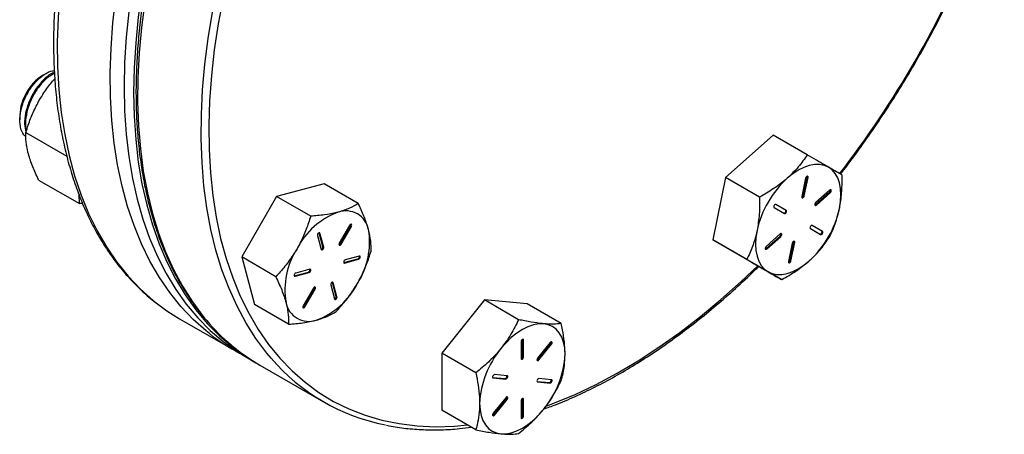
# Model space of a CAD drawing. Extents: x 0 to 33.1, y 0 to 23.4.
# Drawn here: x 23.9 to 24.8, y 4.9 to 5.3 of the extents above; entities that cross this region are included whole.
import ezdxf

# ---------------------------------------------------------------- set-up
doc = ezdxf.new("R2010")
doc.units = 0
doc.linetypes.add('SLD-SOLID', pattern=[0])
doc.layers.get('0').update_dxf_attribs({"linetype": 'CONTINUOUS'})

msp = doc.modelspace()

# ---------------------------------------------------------------- linework, layer by layer
at = {"color": 7, "linetype": 'SLD-SOLID'}
for p, q in [((23.87482, 5.28255), (23.87188, 5.28086)), ((23.85067, 5.24412), (23.85067, 5.23949)), ((23.85627, 5.22788), (23.89446, 5.20583)), ((24.55242, 5.22522), (24.50806, 5.18588)), ((24.58422, 5.20686), (24.55242, 5.22522)), ((23.86816, 5.18351), (23.90635, 5.16147)), ((24.50806, 5.18588), (24.49617, 5.12779)), ((24.53986, 5.16752), (24.50806, 5.18588)), ((24.58266, 5.18515), (24.57916, 5.16804)), ((24.58076, 5.16907), (24.58426, 5.18617)), ((24.58147, 5.16866), (24.58497, 5.18576)), ((24.58426, 5.18617), (24.58497, 5.18576)), ((24.13417, 5.17995), (24.0898, 5.16806)), ((24.16597, 5.16159), (24.13417, 5.17995)), ((24.60516, 5.1741), (24.5921, 5.16252)), ((23.90635, 5.16147), (23.90606, 5.16964)), ((24.0898, 5.16806), (24.05733, 5.11181)), ((24.12161, 5.1497), (24.0898, 5.16806)), ((24.58076, 5.16907), (24.58147, 5.16866)), ((24.59201, 5.16062), (24.60507, 5.17221)), ((24.59272, 5.16021), (24.60578, 5.1718)), ((24.60507, 5.17221), (24.60578, 5.1718)), ((23.90901, 5.16174), (23.90635, 5.16147)), ((24.55339, 5.15776), (24.56295, 5.15224)), ((24.56393, 5.15557), (24.55507, 5.16069)), ((24.56464, 5.15516), (24.55508, 5.16069)), ((24.56393, 5.15557), (24.56464, 5.15516)), ((24.59201, 5.16062), (24.59272, 5.16021)), ((24.15786, 5.14128), (24.1483, 5.12472)), ((24.14928, 5.12415), (24.15884, 5.14072)), ((24.14998, 5.12375), (24.15955, 5.14031)), ((24.15884, 5.14072), (24.15955, 5.14031)), ((24.58714, 5.13827), (24.5967, 5.13275)), ((24.59768, 5.13608), (24.58882, 5.1412)), ((24.59839, 5.13567), (24.58883, 5.1412)), ((24.12797, 5.13185), (24.13147, 5.11879)), ((24.12957, 5.1343), (24.12953, 5.1344)), ((24.12957, 5.1343), (24.13027, 5.13389)), ((24.13307, 5.12124), (24.12957, 5.1343)), ((24.13377, 5.12083), (24.13027, 5.13389)), ((24.52797, 5.10943), (24.49617, 5.12779)), ((24.49617, 5.12779), (24.52865, 5.10904)), ((24.54591, 5.11974), (24.55897, 5.13133)), ((24.55906, 5.13322), (24.546, 5.12164)), ((24.54661, 5.11933), (24.55968, 5.13092)), ((24.55897, 5.13133), (24.55968, 5.13092)), ((24.59768, 5.13608), (24.59839, 5.13567)), ((24.13307, 5.12124), (24.13377, 5.12083)), ((24.14928, 5.12415), (24.14998, 5.12375)), ((24.54591, 5.11974), (24.54661, 5.11933)), ((24.57031, 5.12478), (24.56681, 5.10767)), ((24.56841, 5.1087), (24.57191, 5.1258)), ((24.56911, 5.10829), (24.57262, 5.12539)), ((24.57191, 5.1258), (24.57262, 5.12539)), ((24.05733, 5.11181), (24.06922, 5.06745)), ((24.08913, 5.09345), (24.05733, 5.11181)), ((24.15255, 5.10661), (24.16561, 5.11011)), ((24.15326, 5.1062), (24.16632, 5.1097)), ((24.16694, 5.11272), (24.15388, 5.10922)), ((24.16561, 5.11011), (24.16632, 5.1097)), ((24.12083, 5.10037), (24.10777, 5.09687)), ((24.15245, 5.10659), (24.15255, 5.10661)), ((24.15255, 5.10661), (24.15326, 5.1062)), ((24.56045, 5.09068), (24.52865, 5.10904)), ((24.56841, 5.1087), (24.56911, 5.10829)), ((24.10634, 5.09424), (24.10645, 5.09426)), ((24.10645, 5.09426), (24.11951, 5.09776)), ((24.10645, 5.09426), (24.10715, 5.09385)), ((24.10715, 5.09385), (24.12022, 5.09735)), ((24.11951, 5.09776), (24.12022, 5.09735)), ((24.12411, 5.08283), (24.11455, 5.06626)), ((24.11553, 5.0657), (24.12509, 5.08226)), ((24.12509, 5.08226), (24.1258, 5.08185)), ((24.14032, 5.08574), (24.14382, 5.07268)), ((24.14192, 5.08819), (24.14188, 5.0883)), ((24.14192, 5.08819), (24.14263, 5.08779)), ((24.14542, 5.07513), (24.14192, 5.08819)), ((24.14613, 5.07472), (24.14263, 5.08779)), ((24.11623, 5.06529), (24.1258, 5.08185)), ((24.14542, 5.07513), (24.14613, 5.07472)), ((24.10102, 5.04909), (24.06922, 5.06745)), ((24.11553, 5.0657), (24.11623, 5.06529)), ((24.28347, 5.07176), (24.24369, 5.02228)), ((24.31527, 5.0534), (24.28347, 5.07176)), ((24.32324, 5.06821), (24.28347, 5.07176)), ((24.35504, 5.04985), (24.32324, 5.06821)), ((23.99949, 5.05433), (24.04881, 5.02586)), ((24.31763, 5.03299), (24.31763, 5.01738)), ((24.31931, 5.03478), (24.31923, 5.03521)), ((24.31931, 5.03478), (24.32001, 5.03437)), ((24.31931, 5.01916), (24.31931, 5.03478)), ((24.32001, 5.01875), (24.32001, 5.03437)), ((24.34475, 5.03216), (24.33304, 5.01759)), ((24.33352, 5.0163), (24.34523, 5.03087)), ((24.33423, 5.01589), (24.34594, 5.03046)), ((24.34523, 5.03087), (24.34594, 5.03046)), ((24.06172, 5.01841), (24.07055, 5.0133)), ((24.27549, 5.00392), (24.24369, 5.02228)), ((24.24369, 5.02228), (24.24369, 4.96925)), ((24.31931, 5.01916), (24.32001, 5.01875)), ((24.07427, 5.01116), (24.13349, 4.97697)), ((24.33352, 5.0163), (24.33423, 5.01589)), ((24.29119, 4.99954), (24.30271, 4.99851)), ((24.29126, 4.9994), (24.2917, 4.99915)), ((24.30461, 5.00118), (24.29289, 5.00223)), ((24.2917, 4.99915), (24.30341, 4.9981)), ((24.30271, 4.99851), (24.30341, 4.9981)), ((24.33252, 4.99584), (24.34404, 4.99481)), ((24.3326, 4.99571), (24.33304, 4.99545)), ((24.33304, 4.99545), (24.34475, 4.99441)), ((24.34594, 4.99748), (24.33423, 4.99853)), ((24.34404, 4.99481), (24.34475, 4.99441)), ((24.30341, 4.98074), (24.2917, 4.96617)), ((24.29219, 4.96488), (24.3039, 4.97945)), ((24.29289, 4.96447), (24.30461, 4.97904)), ((24.3039, 4.97945), (24.30461, 4.97904)), ((24.31763, 4.97788), (24.31763, 4.96226)), ((24.31931, 4.97966), (24.31923, 4.9801)), ((24.31931, 4.97966), (24.32001, 4.97925)), ((24.31931, 4.96405), (24.31931, 4.97966)), ((24.32001, 4.96364), (24.32001, 4.97925)), ((24.27549, 4.95089), (24.24369, 4.96925)), ((24.29219, 4.96488), (24.29289, 4.96447)), ((24.31931, 4.96405), (24.32001, 4.96364))]:
    msp.add_line(p, q, dxfattribs=at)
at = {"color": 7, "linetype": 'SLD-SOLID', "flags": 128}
for points in [[(24.61167, 5.97106), (24.59934, 5.97757), (24.58459, 5.98388), (24.56922, 5.98895), (24.55327, 5.99278), (24.53676, 5.99535), (24.51975, 5.99665), (24.50228, 5.99668), (24.48439, 5.99545), (24.46613, 5.99295), (24.44754, 5.98919), (24.42867, 5.98419), (24.40957, 5.97795), (24.39028, 5.97048), (24.37086, 5.96182), (24.35135, 5.95197), (24.33181, 5.94097), (24.31227, 5.92885), (24.2928, 5.91562), (24.27344, 5.90134), (24.25424, 5.88602), (24.23525, 5.86972), (24.21651, 5.85247), (24.19808, 5.83432), (24.18, 5.81531), (24.16231, 5.79549), (24.14507, 5.77491), (24.12831, 5.75362), (24.11207, 5.73168), (24.0964, 5.70914), (24.08134, 5.68605), (24.06692, 5.66249), (24.05319, 5.6385), (24.04017, 5.61415), (24.0279, 5.58949), (24.01641, 5.5646), (24.00573, 5.53953), (23.99589, 5.51435), (23.98691, 5.48911), (23.97881, 5.4639), (23.97161, 5.43876), (23.96534, 5.41376), (23.96, 5.38896), (23.95562, 5.36443), (23.9522, 5.34024), (23.94975, 5.31643), (23.94828, 5.29307), (23.94778, 5.27022)], [(24.62236, 5.96488), (24.62225, 5.96494), (24.60817, 5.97247), (24.59343, 5.97878), (24.57806, 5.98385), (24.56211, 5.98768), (24.5456, 5.99024), (24.52859, 5.99155), (24.51112, 5.99158), (24.49323, 5.99035), (24.47497, 5.98785), (24.45638, 5.98409), (24.43751, 5.97909), (24.41841, 5.97284), (24.39912, 5.96538), (24.3797, 5.95672), (24.36019, 5.94687), (24.34064, 5.93587), (24.32111, 5.92375), (24.30164, 5.91052), (24.28228, 5.89624), (24.26308, 5.88092), (24.24409, 5.86462), (24.22535, 5.84737), (24.20692, 5.82922), (24.18884, 5.81021), (24.17115, 5.79039), (24.15391, 5.76981), (24.13714, 5.74852), (24.12091, 5.72658), (24.10524, 5.70403), (24.09018, 5.68095), (24.07576, 5.65739), (24.06203, 5.6334), (24.04901, 5.60905), (24.03674, 5.58439), (24.02525, 5.5595), (24.01457, 5.53443), (24.00473, 5.50924), (23.99575, 5.48401), (23.98765, 5.45879), (23.98045, 5.43365), (23.97418, 5.40865), (23.96884, 5.38386), (23.96446, 5.35933), (23.96104, 5.33513), (23.95859, 5.31133), (23.95711, 5.28797), (23.95662, 5.26512)], [(24.563, 5.98607), (24.56072, 5.98647), (24.54405, 5.98864), (24.52689, 5.98955), (24.50929, 5.98919), (24.49127, 5.98756), (24.4729, 5.98467), (24.45422, 5.98052), (24.43527, 5.97512), (24.41611, 5.9685), (24.39677, 5.96066), (24.37732, 5.95162), (24.3578, 5.94141), (24.33825, 5.93006), (24.31873, 5.91759), (24.29929, 5.90403), (24.27997, 5.88942), (24.26083, 5.87379), (24.24192, 5.85719), (24.22327, 5.83965), (24.20494, 5.82122), (24.18698, 5.80195), (24.16943, 5.78189), (24.15233, 5.76108), (24.13572, 5.73959), (24.11966, 5.71745), (24.10418, 5.69473), (24.08932, 5.67149), (24.07511, 5.64779), (24.06159, 5.62368), (24.04881, 5.59923), (24.03678, 5.57449), (24.02554, 5.54954), (24.01512, 5.52442), (24.00554, 5.49922), (23.99683, 5.47398), (23.98901, 5.44878), (23.9821, 5.42368), (23.97612, 5.39874), (23.97108, 5.37402), (23.967, 5.34959), (23.96388, 5.32551), (23.96173, 5.30183), (23.96057, 5.27863), (23.96038, 5.25595), (23.96118, 5.23386), (23.96296, 5.21241), (23.96571, 5.19165), (23.96944, 5.17164), (23.97412, 5.15243), (23.97975, 5.13406), (23.98631, 5.11659), (23.99379, 5.10006), (24.00217, 5.0845), (24.01143, 5.06996), (24.02153, 5.05648), (24.02476, 5.05261)], [(24.27447, 5.97975), (24.25493, 5.96791), (24.23544, 5.95495), (24.21604, 5.94093), (24.1968, 5.92587), (24.17775, 5.90981), (24.15895, 5.89279), (24.14043, 5.87486), (24.12226, 5.85606), (24.10447, 5.83644), (24.08711, 5.81604), (24.07022, 5.79493), (24.05385, 5.77314), (24.03804, 5.75075), (24.02282, 5.7278), (24.00824, 5.70434), (23.99433, 5.68046), (23.98113, 5.65619), (23.96867, 5.6316), (23.95699, 5.60676), (23.9461, 5.58173), (23.93605, 5.55657), (23.92684, 5.53135), (23.91852, 5.50612), (23.9111, 5.48095), (23.90459, 5.45591), (23.89902, 5.43106), (23.8944, 5.40646), (23.89074, 5.38217), (23.88804, 5.35826), (23.88633, 5.33479), (23.88559, 5.3118), (23.88583, 5.28938), (23.88706, 5.26756), (23.88927, 5.2464), (23.89245, 5.22597), (23.89659, 5.2063), (23.90169, 5.18745), (23.90773, 5.16947), (23.9147, 5.15241), (23.92257, 5.13629), (23.93134, 5.12118), (23.94097, 5.1071), (23.95144, 5.09409), (23.96273, 5.08218), (23.97481, 5.0714), (23.9788, 5.06822)], [(24.08485, 5.01741), (24.08075, 5.02229), (24.07065, 5.03577), (24.06139, 5.05031), (24.05301, 5.06587), (24.04553, 5.0824), (24.03897, 5.09988), (24.03334, 5.11824), (24.02866, 5.13745), (24.02493, 5.15746), (24.02218, 5.17822), (24.0204, 5.19967), (24.0196, 5.22176), (24.01979, 5.24444), (24.02095, 5.26764), (24.0231, 5.29132), (24.02622, 5.3154), (24.0303, 5.33983), (24.03534, 5.36455), (24.04132, 5.38949), (24.04823, 5.4146), (24.05605, 5.4398), (24.06476, 5.46503), (24.07434, 5.49024), (24.08476, 5.51535), (24.096, 5.5403), (24.10803, 5.56504), (24.12082, 5.58949), (24.13433, 5.6136), (24.14854, 5.63731), (24.1634, 5.66055), (24.17888, 5.68326), (24.19494, 5.7054), (24.21155, 5.7269), (24.22865, 5.7477), (24.2462, 5.76777), (24.26416, 5.78704), (24.28249, 5.80546), (24.30114, 5.823), (24.32005, 5.8396), (24.33919, 5.85523), (24.35851, 5.86984), (24.37795, 5.8834), (24.39747, 5.89587), (24.41702, 5.90723), (24.43654, 5.91744), (24.45599, 5.92647), (24.47533, 5.93431), (24.49449, 5.94094), (24.51344, 5.94633), (24.53212, 5.95048), (24.55049, 5.95337), (24.56851, 5.955), (24.58611, 5.95536), (24.60327, 5.95446), (24.61994, 5.95228), (24.62265, 5.9518)], [(24.02725, 5.04043), (24.02413, 5.04293), (24.01205, 5.0537), (24.00076, 5.06561), (23.99029, 5.07863), (23.98066, 5.09271), (23.97189, 5.10782), (23.96402, 5.12393), (23.95705, 5.141), (23.95101, 5.15898), (23.94591, 5.17783), (23.94177, 5.1975), (23.93859, 5.21793), (23.93638, 5.23909), (23.93516, 5.2609), (23.93491, 5.28333), (23.93565, 5.30631), (23.93736, 5.32979), (23.94006, 5.3537), (23.94372, 5.37799), (23.94834, 5.40259), (23.95391, 5.42744), (23.96042, 5.45248), (23.96784, 5.47765), (23.97617, 5.50287), (23.98537, 5.5281), (23.99542, 5.55326), (24.00631, 5.57829), (24.01799, 5.60313), (24.03045, 5.62772), (24.04365, 5.65198), (24.05756, 5.67587), (24.07214, 5.69932), (24.08736, 5.72228), (24.10317, 5.74467), (24.11954, 5.76646), (24.13643, 5.78757), (24.15379, 5.80797), (24.17158, 5.82759), (24.18975, 5.84639), (24.20827, 5.86432), (24.22707, 5.88134), (24.24612, 5.8974), (24.26536, 5.91246), (24.28476, 5.92648), (24.30425, 5.93943), (24.32379, 5.95128)], [(24.76784, 5.82754), (24.76011, 5.84313), (24.75129, 5.85815), (24.7416, 5.87213), (24.73106, 5.88503), (24.71971, 5.89681), (24.70756, 5.90745), (24.69466, 5.91692), (24.68103, 5.9252), (24.66671, 5.93226), (24.65173, 5.93808), (24.63614, 5.94266), (24.61997, 5.94597), (24.60328, 5.94801), (24.58608, 5.94878), (24.56845, 5.94827), (24.55041, 5.94648), (24.53201, 5.94343), (24.51331, 5.93911), (24.49435, 5.93354), (24.47518, 5.92673), (24.45584, 5.91869), (24.43639, 5.90946), (24.41688, 5.89906), (24.39736, 5.8875), (24.37787, 5.87483), (24.35847, 5.86106), (24.33921, 5.84625), (24.32014, 5.83042), (24.3013, 5.81361), (24.28275, 5.79588), (24.26452, 5.77726), (24.24668, 5.75781), (24.22926, 5.73757), (24.21231, 5.71659), (24.19587, 5.69494), (24.17999, 5.67265), (24.1647, 5.6498), (24.15005, 5.62644), (24.13607, 5.60263), (24.1228, 5.57843), (24.11027, 5.55391), (24.09851, 5.52912), (24.08756, 5.50413), (24.07745, 5.479), (24.06819, 5.45381), (24.05981, 5.42861), (24.05234, 5.40346), (24.04579, 5.37844), (24.04018, 5.35361), (24.03553, 5.32902), (24.03184, 5.30475), (24.02913, 5.28086), (24.0274, 5.2574), (24.02666, 5.23444), (24.0269, 5.21204), (24.02814, 5.19025), (24.03036, 5.16914), (24.03356, 5.14874), (24.03774, 5.12912), (24.04287, 5.11033), (24.04895, 5.09242), (24.05596, 5.07542), (24.06389, 5.05939), (24.07271, 5.04437), (24.0824, 5.03039), (24.09294, 5.01749), (24.10429, 5.00571), (24.11644, 4.99507), (24.12934, 4.9856), (24.14297, 4.97732), (24.15729, 4.97026), (24.17227, 4.96444), (24.18786, 4.95986), (24.20402, 4.95655), (24.22072, 4.95451), (24.23791, 4.95374), (24.25555, 4.95425), (24.2678, 4.95533)], [(23.94778, 5.27022), (23.94828, 5.24794), (23.94975, 5.22628), (23.9522, 5.2053), (23.95562, 5.18506), (23.96, 5.16559), (23.96534, 5.14695), (23.97161, 5.1292), (23.97881, 5.11237), (23.98691, 5.0965), (23.99589, 5.08164), (24.00573, 5.06782), (24.01641, 5.05508), (24.0279, 5.04345), (24.04017, 5.03297), (24.05319, 5.02364), (24.06172, 5.01841)], [(23.95662, 5.26512), (23.95711, 5.24284), (23.95859, 5.22118), (23.96104, 5.2002), (23.96446, 5.17995), (23.96884, 5.16049), (23.97418, 5.14185), (23.98045, 5.1241), (23.98765, 5.10726), (23.99575, 5.0914), (24.00473, 5.07654), (24.01457, 5.06272), (24.02525, 5.04998), (24.03674, 5.03835), (24.04901, 5.02786), (24.06203, 5.01854), (24.07242, 5.01224)], [(24.60401, 5.19543), (24.6001, 5.19714), (24.59578, 5.19798), (24.59111, 5.19794), (24.58618, 5.19703), (24.58108, 5.19525), (24.57589, 5.19265), (24.5707, 5.18926), (24.56559, 5.18514)], [(24.61431, 5.15701), (24.61532, 5.16349), (24.61566, 5.16968), (24.61532, 5.17548), (24.61431, 5.18079), (24.61264, 5.18551), (24.61034, 5.18957), (24.60744, 5.1929), (24.60401, 5.19543)], [(24.58497, 5.18576), (24.585, 5.18632), (24.58485, 5.18674), (24.58454, 5.18697), (24.58412, 5.18696), (24.58366, 5.18673), (24.58322, 5.1863), (24.58287, 5.18575), (24.58266, 5.18515)], [(24.58426, 5.18617), (24.58429, 5.18673), (24.58423, 5.18699)], [(24.60578, 5.1718), (24.6062, 5.17228), (24.60651, 5.17286), (24.60666, 5.17345), (24.60662, 5.17397), (24.60642, 5.17434), (24.60607, 5.17449), (24.60563, 5.17441), (24.60516, 5.1741)], [(24.57916, 5.16804), (24.57913, 5.16749), (24.57928, 5.16707), (24.57959, 5.16684), (24.58001, 5.16684), (24.58047, 5.16707), (24.58091, 5.1675), (24.58126, 5.16806), (24.58147, 5.16866)], [(24.55508, 5.16069), (24.55469, 5.16076), (24.55423, 5.1606), (24.55378, 5.16023), (24.55339, 5.15971), (24.55313, 5.15912), (24.55304, 5.15854), (24.55313, 5.15806), (24.55339, 5.15776)], [(24.56224, 5.15265), (24.56263, 5.15257), (24.56309, 5.15273), (24.56354, 5.1531), (24.56393, 5.15362), (24.56419, 5.15422), (24.56428, 5.1548), (24.56419, 5.15527), (24.56393, 5.15557)], [(24.5921, 5.16252), (24.59168, 5.16204), (24.59138, 5.16146), (24.59123, 5.16086), (24.59126, 5.16034), (24.59146, 5.15998), (24.59181, 5.15983), (24.59225, 5.15991), (24.59272, 5.16021)], [(24.59129, 5.16024), (24.59155, 5.16032), (24.59201, 5.16062)], [(24.56295, 5.15224), (24.56334, 5.15217), (24.5638, 5.15232), (24.56425, 5.15269), (24.56464, 5.15321), (24.5649, 5.15381), (24.56499, 5.15439), (24.5649, 5.15487), (24.56464, 5.15516)], [(24.15955, 5.14031), (24.1598, 5.14091), (24.1599, 5.14148), (24.1598, 5.14196), (24.15955, 5.14226), (24.15916, 5.14233), (24.1587, 5.14217), (24.15825, 5.14181), (24.15786, 5.14128)], [(24.58883, 5.1412), (24.58844, 5.14127), (24.58798, 5.14111), (24.58753, 5.14074), (24.58714, 5.14022), (24.58688, 5.13963), (24.58679, 5.13905), (24.58688, 5.13857), (24.58714, 5.13827)], [(24.13027, 5.13389), (24.13007, 5.13426), (24.12972, 5.13441), (24.12928, 5.13433), (24.12881, 5.13402), (24.12839, 5.13355), (24.12809, 5.13296), (24.12794, 5.13237), (24.12797, 5.13185)], [(24.53747, 5.13643), (24.53645, 5.12995), (24.53611, 5.12376), (24.53645, 5.11796), (24.53747, 5.11265), (24.53914, 5.10793), (24.54144, 5.10387), (24.54433, 5.10054), (24.54776, 5.098)], [(24.55968, 5.13092), (24.5601, 5.1314), (24.5604, 5.13198), (24.56055, 5.13257), (24.56052, 5.13309), (24.56032, 5.13345), (24.55997, 5.13361), (24.55952, 5.13353), (24.55906, 5.13322)], [(24.59599, 5.13316), (24.59638, 5.13308), (24.59684, 5.13324), (24.59729, 5.13361), (24.59768, 5.13413), (24.59794, 5.13473), (24.59803, 5.13531), (24.59794, 5.13578), (24.59768, 5.13608)], [(24.5967, 5.13275), (24.59709, 5.13268), (24.59755, 5.13283), (24.598, 5.1332), (24.59839, 5.13373), (24.59865, 5.13432), (24.59874, 5.1349), (24.59865, 5.13538), (24.59839, 5.13567)], [(24.13147, 5.11879), (24.13167, 5.11842), (24.13202, 5.11827), (24.13246, 5.11835), (24.13293, 5.11866), (24.13335, 5.11913), (24.13365, 5.11972), (24.1338, 5.12031), (24.13377, 5.12083)], [(24.1483, 5.12472), (24.14804, 5.12412), (24.14795, 5.12354), (24.14804, 5.12307), (24.1483, 5.12277), (24.14868, 5.1227), (24.14914, 5.12286), (24.1496, 5.12322), (24.14998, 5.12375)], [(24.546, 5.12164), (24.54558, 5.12116), (24.54527, 5.12058), (24.54512, 5.11998), (24.54515, 5.11946), (24.54536, 5.1191), (24.54571, 5.11895), (24.54615, 5.11903), (24.54661, 5.11933)], [(24.54519, 5.11936), (24.54544, 5.11944), (24.54591, 5.11974)], [(24.57262, 5.12539), (24.57265, 5.12595), (24.5725, 5.12637), (24.57219, 5.1266), (24.57177, 5.12659), (24.57131, 5.12636), (24.57087, 5.12593), (24.57052, 5.12538), (24.57031, 5.12478)], [(24.57191, 5.1258), (24.57194, 5.12636), (24.57187, 5.12662)], [(24.16632, 5.1097), (24.16679, 5.10993), (24.16723, 5.11036), (24.16758, 5.11092), (24.16778, 5.11152), (24.16781, 5.11207), (24.16766, 5.1125), (24.16736, 5.11272), (24.16694, 5.11272)], [(24.12022, 5.09735), (24.12068, 5.09758), (24.12112, 5.09801), (24.12147, 5.09857), (24.12168, 5.09917), (24.12171, 5.09972), (24.12156, 5.10015), (24.12125, 5.10037), (24.12083, 5.10037)], [(24.15388, 5.10922), (24.15341, 5.10899), (24.15297, 5.10856), (24.15262, 5.108), (24.15241, 5.1074), (24.15238, 5.10685), (24.15253, 5.10643), (24.15284, 5.1062), (24.15326, 5.1062)], [(24.34095, 4.97286), (24.34882, 4.9758), (24.36816, 4.98383), (24.38761, 4.99306), (24.40712, 5.00346), (24.42664, 5.01502), (24.44613, 5.0277), (24.46553, 5.04146), (24.48479, 5.05627), (24.50386, 5.0721), (24.5227, 5.08891), (24.53813, 5.10357)], [(24.54776, 5.098), (24.55168, 5.0963), (24.556, 5.09546), (24.56067, 5.0955), (24.56559, 5.09641), (24.5707, 5.09818), (24.57589, 5.10079), (24.58108, 5.10418), (24.58618, 5.1083)], [(24.56681, 5.10767), (24.56678, 5.10712), (24.56693, 5.1067), (24.56724, 5.10647), (24.56765, 5.10647), (24.56812, 5.1067), (24.56856, 5.10713), (24.56891, 5.10769), (24.56911, 5.10829)], [(24.10777, 5.09687), (24.10731, 5.09664), (24.10687, 5.09621), (24.10652, 5.09565), (24.10631, 5.09505), (24.10628, 5.0945), (24.10643, 5.09408), (24.10674, 5.09385), (24.10715, 5.09385)], [(24.1258, 5.08185), (24.12605, 5.08245), (24.12615, 5.08303), (24.12605, 5.0835), (24.1258, 5.0838), (24.12541, 5.08388), (24.12495, 5.08372), (24.1245, 5.08335), (24.12411, 5.08283)], [(24.14263, 5.08779), (24.14242, 5.08815), (24.14207, 5.0883), (24.14163, 5.08822), (24.14116, 5.08792), (24.14075, 5.08744), (24.14044, 5.08686), (24.14029, 5.08626), (24.14032, 5.08574)], [(24.14382, 5.07268), (24.14403, 5.07232), (24.14438, 5.07216), (24.14482, 5.07225), (24.14528, 5.07255), (24.1457, 5.07303), (24.14601, 5.07361), (24.14616, 5.0742), (24.14613, 5.07472)], [(23.9788, 5.06822), (23.98764, 5.06179), (23.99949, 5.05433)], [(24.11455, 5.06626), (24.11429, 5.06567), (24.1142, 5.06509), (24.11429, 5.06461), (24.11455, 5.06432), (24.11493, 5.06424), (24.11539, 5.0644), (24.11585, 5.06477), (24.11623, 5.06529)], [(24.33871, 5.04957), (24.33404, 5.04954), (24.32912, 5.04862), (24.32401, 5.04685), (24.31882, 5.04425), (24.31363, 5.04086), (24.30853, 5.03674), (24.3036, 5.03196), (24.29893, 5.02661)], [(24.3586, 5.02128), (24.35826, 5.02708), (24.35724, 5.03238), (24.35557, 5.03711), (24.35327, 5.04117), (24.35038, 5.04449), (24.34695, 5.04703), (24.34303, 5.04873), (24.33871, 5.04957)], [(24.32001, 5.03437), (24.31992, 5.03485), (24.31966, 5.03514), (24.31928, 5.03522), (24.31882, 5.03506), (24.31836, 5.03469), (24.31798, 5.03417), (24.31772, 5.03357), (24.31763, 5.03299)], [(24.34594, 5.03046), (24.34629, 5.03102), (24.3465, 5.03162), (24.34653, 5.03217), (24.34638, 5.0326), (24.34607, 5.03282), (24.34565, 5.03282), (24.34519, 5.03259), (24.34475, 5.03216)], [(24.31763, 5.01738), (24.31772, 5.0169), (24.31798, 5.0166), (24.31836, 5.01653), (24.31882, 5.01669), (24.31928, 5.01706), (24.31966, 5.01758), (24.31992, 5.01818), (24.32001, 5.01875)], [(24.33304, 5.01759), (24.33269, 5.01703), (24.33248, 5.01643), (24.33245, 5.01588), (24.3326, 5.01546), (24.33291, 5.01523), (24.33332, 5.01523), (24.33379, 5.01547), (24.33423, 5.01589)], [(24.29289, 5.00223), (24.29245, 5.00214), (24.29199, 5.00184), (24.29157, 5.00136), (24.29126, 5.00078), (24.29111, 5.00018), (24.29114, 4.99967), (24.29135, 4.9993), (24.2917, 4.99915)], [(24.30341, 4.9981), (24.30385, 4.99818), (24.30432, 4.99849), (24.30474, 4.99897), (24.30504, 4.99955), (24.30519, 5.00014), (24.30516, 5.00066), (24.30496, 5.00103), (24.30461, 5.00118)], [(24.33423, 4.99853), (24.33379, 4.99845), (24.33332, 4.99814), (24.33291, 4.99767), (24.3326, 4.99708), (24.33245, 4.99649), (24.33248, 4.99597), (24.33269, 4.99561), (24.33304, 4.99545)], [(24.34475, 4.99441), (24.34519, 4.99449), (24.34565, 4.99479), (24.34607, 4.99527), (24.34638, 4.99585), (24.34653, 4.99645), (24.3465, 4.99697), (24.34629, 4.99733), (24.34594, 4.99748)], [(24.30461, 4.97904), (24.30496, 4.9796), (24.30516, 4.9802), (24.30519, 4.98075), (24.30504, 4.98118), (24.30474, 4.9814), (24.30432, 4.9814), (24.30385, 4.98117), (24.30341, 4.98074)], [(24.27905, 4.97535), (24.27939, 4.96956), (24.2804, 4.96425), (24.28207, 4.95953), (24.28437, 4.95547), (24.28727, 4.95214), (24.2907, 4.9496), (24.29461, 4.9479), (24.29893, 4.94706)], [(24.32001, 4.97925), (24.31992, 4.97973), (24.31966, 4.98003), (24.31928, 4.9801), (24.31882, 4.97994), (24.31836, 4.97958), (24.31798, 4.97905), (24.31772, 4.97846), (24.31763, 4.97788)], [(24.2917, 4.96617), (24.29135, 4.96561), (24.29114, 4.96501), (24.29111, 4.96446), (24.29126, 4.96404), (24.29157, 4.96381), (24.29199, 4.96381), (24.29245, 4.96404), (24.29289, 4.96447)], [(24.29893, 4.94706), (24.3036, 4.94709), (24.30853, 4.94801), (24.31363, 4.94978), (24.31882, 4.95239), (24.32401, 4.95578), (24.32912, 4.95989), (24.33404, 4.96467), (24.33871, 4.97002)], [(24.31763, 4.96226), (24.31772, 4.96179), (24.31798, 4.96149), (24.31836, 4.96141), (24.31882, 4.96157), (24.31928, 4.96194), (24.31966, 4.96246), (24.31992, 4.96306), (24.32001, 4.96364)]]:
    msp.add_lwpolyline(points, dxfattribs=at)
at = {"color": 7, "linetype": 'SLD-SOLID'}
for centre, radius, start, end in [((23.87654, 5.76037), 0.93297, 322.2587, 337.78043), ((23.89442, 5.24449), 0.04279, 121.79007, 151.31495), ((23.89344, 5.24278), 0.04279, 148.68531, 178.21446), ((24.62773, 5.11679), 0.09237, 132.27284, 167.72716), ((24.60376, 5.17396), 0.00219, 306.96417, 13.81427), ((24.57852, 5.16939), 0.00226, 287.37579, 351.8508), ((24.52405, 5.17664), 0.09237, 312.27284, 347.72716), ((24.1718, 5.08731), 0.07066, 110.25673, 152.87044), ((24.15433, 5.13322), 0.02154, 11.06996, 108.91929), ((24.15719, 5.14183), 0.00199, 326.08279, 14.47346), ((24.10582, 5.1254), 0.07067, 327.13089, 9.73979), ((24.55765, 5.13308), 0.00219, 306.96417, 13.81427), ((24.16828, 5.08117), 0.07067, 147.13089, 189.73979), ((24.13086, 5.12083), 0.00224, 286.55941, 10.42274), ((24.14749, 5.12503), 0.00199, 285.52995, 333.91789), ((24.16486, 5.11222), 0.00224, 289.57692, 13.4463), ((24.11876, 5.09987), 0.00224, 289.57692, 13.4463), ((24.56617, 5.10902), 0.00226, 287.37579, 351.8508), ((24.12344, 5.08337), 0.00199, 326.08279, 14.47346), ((24.10229, 5.11926), 0.07066, 290.25673, 332.87044), ((24.14321, 5.07473), 0.00224, 286.55941, 10.42274), ((24.11977, 5.07336), 0.02154, 191.06996, 288.91929), ((24.11374, 5.06657), 0.00199, 285.52995, 333.91789), ((24.16942, 5.17511), 0.18956, 220.2591, 239.87072), ((24.14082, 5.18524), 0.18403, 231.89418, 242.32262), ((24.34366, 5.03234), 0.00215, 316.84111, 13.4491), ((24.36529, 4.97138), 0.08634, 140.22793, 177.36071), ((24.31695, 5.01918), 0.00236, 288.57082, 359.67056), ((24.27235, 5.02525), 0.08634, 320.22793, 357.36071), ((24.22738, 5.13964), 0.18776, 220.61528, 258.93505), ((24.33217, 5.01722), 0.00163, 282.17843, 325.94198), ((24.30237, 5.00061), 0.00212, 279.09838, 16.01834), ((24.3437, 4.99691), 0.00212, 279.09838, 16.01834), ((24.30233, 4.98092), 0.00215, 316.84111, 13.4491), ((24.29083, 4.9658), 0.00163, 282.17843, 325.94198), ((24.31695, 4.96406), 0.00236, 288.57082, 359.67056)]:
    msp.add_arc(centre, radius, start, end, dxfattribs=at)
for points, knots in [([(24.56193, 5.98641), (24.55713, 5.98721), (24.5471, 5.98887), (24.53128, 5.98999), (24.51464, 5.99011), (24.49761, 5.98906), (24.48025, 5.98687), (24.46259, 5.98355), (24.44467, 5.9791), (24.42654, 5.97354), (24.40824, 5.96686), (24.3898, 5.9591), (24.37128, 5.95027), (24.35271, 5.94039), (24.33413, 5.92949), (24.3156, 5.91758), (24.29714, 5.9047), (24.27881, 5.89088), (24.26063, 5.87615), (24.24267, 5.86054), (24.22494, 5.84408), (24.2075, 5.82683), (24.19037, 5.8088), (24.17361, 5.79006), (24.15725, 5.77063), (24.14131, 5.75056), (24.12585, 5.7299), (24.11089, 5.7087), (24.09647, 5.68699), (24.08262, 5.66484), (24.06937, 5.64229), (24.05675, 5.61939), (24.0448, 5.59619), (24.03352, 5.57274), (24.02296, 5.5491), (24.01314, 5.52533), (24.00407, 5.50147), (23.99578, 5.47757), (23.98829, 5.4537), (23.98161, 5.4299), (23.97576, 5.40623), (23.97076, 5.38274), (23.96661, 5.35948), (23.96333, 5.33651), (23.96092, 5.31388), (23.95939, 5.29164), (23.95875, 5.26983), (23.95899, 5.24851), (23.96012, 5.22773), (23.96213, 5.20753), (23.96503, 5.18796), (23.9688, 5.16906), (23.97344, 5.15088), (23.97894, 5.13347), (23.98529, 5.11685), (23.99248, 5.10108), (24.00046, 5.08618), (24.00929, 5.07224), (24.01713, 5.0613), (24.0223, 5.05538), (24.024, 5.05344)], [0, 0, 0, 0, 0.015886, 0.033211, 0.050556, 0.067922, 0.085306, 0.102706, 0.120118, 0.137541, 0.15497, 0.172405, 0.189844, 0.207283, 0.224723, 0.242163, 0.259601, 0.277038, 0.294473, 0.311906, 0.329337, 0.346767, 0.364195, 0.381621, 0.399046, 0.41647, 0.433893, 0.451315, 0.468736, 0.486157, 0.503578, 0.520999, 0.53842, 0.555841, 0.573263, 0.590685, 0.608109, 0.625534, 0.64296, 0.660388, 0.677818, 0.695249, 0.712683, 0.730119, 0.747557, 0.764997, 0.782439, 0.799883, 0.817328, 0.834774, 0.85222, 0.869663, 0.887103, 0.904537, 0.921963, 0.939378, 0.956778, 0.974161, 0.991524, 1, 1, 1, 1]), ([(24.26847, 5.98035), (24.26519, 5.97842), (24.25568, 5.97285), (24.23998, 5.96286), (24.22143, 5.95007), (24.20301, 5.93632), (24.18476, 5.92166), (24.16671, 5.90612), (24.14892, 5.88973), (24.13141, 5.87254), (24.11423, 5.85457), (24.09742, 5.83588), (24.081, 5.81651), (24.06502, 5.79649), (24.04951, 5.77588), (24.03451, 5.75471), (24.02005, 5.73305), (24.00616, 5.71093), (23.99287, 5.68841), (23.98022, 5.66553), (23.96822, 5.64235), (23.95692, 5.61892), (23.94632, 5.59529), (23.93646, 5.57151), (23.92736, 5.54764), (23.91905, 5.52373), (23.91153, 5.49983), (23.90483, 5.476), (23.89896, 5.45229), (23.89394, 5.42874), (23.88977, 5.40543), (23.88648, 5.38238), (23.88407, 5.35966), (23.88255, 5.33732), (23.88191, 5.3154), (23.88218, 5.29396), (23.88334, 5.27304), (23.8854, 5.2527), (23.88836, 5.23297), (23.89221, 5.21392), (23.89694, 5.19557), (23.90255, 5.17798), (23.90903, 5.1612), (23.91635, 5.14525), (23.9245, 5.1302), (23.93346, 5.11606), (23.94321, 5.10289), (23.95369, 5.09068), (23.96497, 5.07959), (23.97308, 5.07234), (23.97761, 5.06909), (23.97793, 5.06886)], [0, 0, 0, 0, 0.011108, 0.032169, 0.053227, 0.074281, 0.095331, 0.116374, 0.137413, 0.158447, 0.179475, 0.200499, 0.221519, 0.242536, 0.263549, 0.284561, 0.30557, 0.326578, 0.347586, 0.368593, 0.389601, 0.41061, 0.431621, 0.452634, 0.47365, 0.494669, 0.515692, 0.53672, 0.557754, 0.578792, 0.599837, 0.620888, 0.641946, 0.663009, 0.684079, 0.705154, 0.726232, 0.747312, 0.76839, 0.789462, 0.810522, 0.831565, 0.852583, 0.873567, 0.89451, 0.915404, 0.936242, 0.957021, 0.977742, 0.99841, 1, 1, 1, 1]), ([(24.61523, 5.18896), (24.61564, 5.18948), (24.62137, 5.19668), (24.63197, 5.21113), (24.64696, 5.23229), (24.66137, 5.25401), (24.67522, 5.27616), (24.68846, 5.29872), (24.70107, 5.32163), (24.71303, 5.34483), (24.72427, 5.36828), (24.73376, 5.38936), (24.73918, 5.40265), (24.74136, 5.40802)], [0, 0, 0, 0, 0.007994, 0.110518, 0.213038, 0.315553, 0.418067, 0.520579, 0.623091, 0.725605, 0.82812, 0.930639, 1, 1, 1, 1]), ([(23.8564, 5.22392), (23.85573, 5.22439), (23.85304, 5.22628), (23.85085, 5.23302), (23.85036, 5.24304), (23.85296, 5.25439), (23.85805, 5.26539), (23.86507, 5.27502), (23.87299, 5.28181), (23.8793, 5.2853), (23.88222, 5.28523), (23.88282, 5.28521)], [0, 0, 0, 0, 0.0446714, 0.1801104, 0.3148365, 0.4475531, 0.5799557, 0.7099508, 0.8396479, 0.967297, 1, 1, 1, 1]), ([(23.8829, 5.28373), (23.88169, 5.28323), (23.8779, 5.28165), (23.87145, 5.27581), (23.86447, 5.26705), (23.85902, 5.25666), (23.85566, 5.24582), (23.85457, 5.23581), (23.85581, 5.23059), (23.85638, 5.22822)], [0, 0, 0, 0, 0.074319, 0.233673, 0.391057, 0.550424, 0.7078, 0.867169, 1, 1, 1, 1]), ([(23.88293, 5.28313), (23.88036, 5.28152), (23.87519, 5.27829), (23.86784, 5.27006), (23.86177, 5.26022), (23.85748, 5.24934), (23.85579, 5.23886), (23.85563, 5.23186), (23.85668, 5.22931), (23.85671, 5.22925)], [0, 0, 0, 0, 0.163467, 0.329427, 0.496539, 0.662608, 0.82961, 0.9958, 1, 1, 1, 1]), ([(23.86896, 5.25806), (23.87032, 5.2603), (23.87384, 5.2661), (23.87866, 5.27272), (23.88231, 5.27682), (23.88323, 5.27784)], [0, 0, 0, 0, 0.321221, 0.830036, 1, 1, 1, 1]), ([(23.85627, 5.22788), (23.85698, 5.23016), (23.85896, 5.23645), (23.86287, 5.24669), (23.86692, 5.25425), (23.86896, 5.25806)], [0, 0, 0, 0, 0.219978, 0.607457, 1, 1, 1, 1]), ([(23.85866, 5.20775), (23.85852, 5.20827), (23.85749, 5.21224), (23.85625, 5.2193), (23.85626, 5.225), (23.85627, 5.22788)], [0, 0, 0, 0, 0.070103, 0.530791, 1, 1, 1, 1]), ([(23.86816, 5.18351), (23.8662, 5.18769), (23.86225, 5.19612), (23.85986, 5.20385), (23.85866, 5.20775)], [0, 0, 0, 0, 0.495458, 1, 1, 1, 1]), ([(24.58422, 5.20686), (24.58161, 5.20309), (24.57635, 5.19549), (24.5692, 5.18861), (24.56559, 5.18514)], [0, 0, 0, 0, 0.495458, 1, 1, 1, 1]), ([(24.60401, 5.19543), (24.6028, 5.19614), (24.59937, 5.19812), (24.59283, 5.20189), (24.5871, 5.2052), (24.58422, 5.20686)], [0, 0, 0, 0, 0.214997, 0.605152, 1, 1, 1, 1]), ([(24.6167, 5.18811), (24.61609, 5.18846), (24.61417, 5.18956), (24.61032, 5.19179), (24.60613, 5.19421), (24.60401, 5.19543)], [0, 0, 0, 0, 0.189503, 0.59197, 1, 1, 1, 1]), ([(24.56559, 5.18514), (24.56506, 5.18468), (24.56105, 5.18116), (24.55277, 5.17496), (24.54419, 5.17002), (24.53986, 5.16752)], [0, 0, 0, 0, 0.070103, 0.530791, 1, 1, 1, 1]), ([(24.61431, 5.15701), (24.61445, 5.1577), (24.61548, 5.16293), (24.61672, 5.17321), (24.6167, 5.18311), (24.6167, 5.18811)], [0, 0, 0, 0, 0.070103, 0.530791, 1, 1, 1, 1]), ([(24.53986, 5.16752), (24.53989, 5.16223), (24.53994, 5.15156), (24.5383, 5.1415), (24.53747, 5.13643)], [0, 0, 0, 0, 0.495458, 1, 1, 1, 1]), ([(24.16597, 5.16159), (24.16336, 5.16005), (24.15809, 5.15694), (24.15095, 5.15472), (24.14734, 5.15359)], [0, 0, 0, 0, 0.495458, 1, 1, 1, 1]), ([(24.17547, 5.13735), (24.17532, 5.13788), (24.17422, 5.14188), (24.17143, 5.14984), (24.1678, 5.15765), (24.16597, 5.16159)], [0, 0, 0, 0, 0.070103, 0.530791, 1, 1, 1, 1]), ([(24.60481, 5.13002), (24.60677, 5.13416), (24.61072, 5.14252), (24.61311, 5.15215), (24.61431, 5.15701)], [0, 0, 0, 0, 0.495458, 1, 1, 1, 1]), ([(24.12161, 5.1497), (24.12031, 5.14566), (24.11769, 5.13754), (24.11331, 5.12746), (24.11006, 5.1216), (24.10892, 5.11953)], [0, 0, 0, 0, 0.390533, 0.785002, 1, 1, 1, 1]), ([(24.14734, 5.15359), (24.14681, 5.15346), (24.1428, 5.15241), (24.13451, 5.15085), (24.12594, 5.15009), (24.12161, 5.1497)], [0, 0, 0, 0, 0.070103, 0.530791, 1, 1, 1, 1]), ([(24.17786, 5.11722), (24.17788, 5.12025), (24.17794, 5.12636), (24.1763, 5.13367), (24.17547, 5.13735)], [0, 0, 0, 0, 0.495458, 1, 1, 1, 1]), ([(24.53747, 5.13643), (24.53732, 5.13574), (24.53623, 5.13055), (24.53344, 5.12116), (24.52981, 5.11337), (24.52797, 5.10943)], [0, 0, 0, 0, 0.070103, 0.530791, 1, 1, 1, 1]), ([(24.58618, 5.1083), (24.58671, 5.10876), (24.59065, 5.11231), (24.59739, 5.11942), (24.60232, 5.12646), (24.60481, 5.13002)], [0, 0, 0, 0, 0.070103, 0.530791, 1, 1, 1, 1]), ([(24.10892, 5.11953), (24.10658, 5.11577), (24.10188, 5.10821), (24.09492, 5.09974), (24.09052, 5.09497), (24.08913, 5.09345)], [0, 0, 0, 0, 0.402074, 0.810497, 1, 1, 1, 1]), ([(24.16517, 5.08704), (24.16631, 5.08911), (24.16953, 5.09493), (24.17393, 5.10501), (24.17654, 5.11313), (24.17786, 5.11722)], [0, 0, 0, 0, 0.214997, 0.605152, 1, 1, 1, 1]), ([(24.33888, 4.97024), (24.34247, 4.97152), (24.35216, 4.97496), (24.36809, 4.9818), (24.38661, 4.9906), (24.40518, 5.0005), (24.42375, 5.01141), (24.44229, 5.02333), (24.46074, 5.03622), (24.47908, 5.05005), (24.49725, 5.06478), (24.5152, 5.08044), (24.52914, 5.09322), (24.53697, 5.10103), (24.53901, 5.10306)], [0, 0, 0, 0, 0.053851, 0.145252, 0.236669, 0.328095, 0.419523, 0.510947, 0.602365, 0.693775, 0.785176, 0.876567, 0.967949, 1, 1, 1, 1]), ([(24.52797, 5.10943), (24.53082, 5.10779), (24.53655, 5.10448), (24.54309, 5.1007), (24.54655, 5.09871), (24.54776, 5.098)], [0, 0, 0, 0, 0.390533, 0.785002, 1, 1, 1, 1]), ([(24.56045, 5.09068), (24.56504, 5.0933), (24.57432, 5.09859), (24.58221, 5.10504), (24.58618, 5.1083)], [0, 0, 0, 0, 0.495458, 1, 1, 1, 1]), ([(24.08913, 5.09345), (24.09109, 5.08928), (24.09504, 5.08085), (24.09742, 5.07312), (24.09863, 5.06922)], [0, 0, 0, 0, 0.495458, 1, 1, 1, 1]), ([(24.54776, 5.098), (24.54985, 5.0968), (24.55405, 5.09438), (24.5579, 5.09215), (24.55984, 5.09103), (24.56045, 5.09068)], [0, 0, 0, 0, 0.402074, 0.810497, 1, 1, 1, 1]), ([(24.14538, 5.06097), (24.14677, 5.06248), (24.15113, 5.06721), (24.15809, 5.07567), (24.1628, 5.08324), (24.16517, 5.08704)], [0, 0, 0, 0, 0.189503, 0.59197, 1, 1, 1, 1]), ([(24.09863, 5.06922), (24.09876, 5.0687), (24.0998, 5.06473), (24.10103, 5.05767), (24.10102, 5.05197), (24.10102, 5.04909)], [0, 0, 0, 0, 0.070103, 0.530791, 1, 1, 1, 1]), ([(24.12675, 5.05298), (24.12727, 5.05312), (24.13122, 5.05421), (24.13795, 5.05667), (24.14289, 5.05953), (24.14538, 5.06097)], [0, 0, 0, 0, 0.070103, 0.530791, 1, 1, 1, 1]), ([(24.10102, 5.04909), (24.10561, 5.04948), (24.11489, 5.05027), (24.12277, 5.05207), (24.12675, 5.05298)], [0, 0, 0, 0, 0.495458, 1, 1, 1, 1]), ([(24.31527, 5.0534), (24.31303, 5.04881), (24.30852, 5.03955), (24.30215, 5.03095), (24.29893, 5.02661)], [0, 0, 0, 0, 0.495458, 1, 1, 1, 1]), ([(24.33871, 5.04957), (24.33823, 5.04962), (24.33463, 5.04996), (24.32712, 5.05101), (24.31924, 5.0526), (24.31527, 5.0534)], [0, 0, 0, 0, 0.070103, 0.530791, 1, 1, 1, 1]), ([(24.35504, 5.04985), (24.35281, 5.04956), (24.34829, 5.04899), (24.34192, 5.04938), (24.33871, 5.04957)], [0, 0, 0, 0, 0.495458, 1, 1, 1, 1]), ([(24.3586, 5.02128), (24.35856, 5.02323), (24.35845, 5.02872), (24.35738, 5.03826), (24.35583, 5.04597), (24.35504, 5.04985)], [0, 0, 0, 0, 0.214997, 0.605152, 1, 1, 1, 1]), ([(24.29893, 5.02661), (24.29846, 5.02603), (24.29486, 5.02161), (24.28735, 5.01368), (24.27947, 5.0072), (24.27549, 5.00392)], [0, 0, 0, 0, 0.070103, 0.530791, 1, 1, 1, 1]), ([(24.35504, 4.99681), (24.35543, 4.99822), (24.35666, 5.00264), (24.35821, 5.01057), (24.35847, 5.01769), (24.3586, 5.02128)], [0, 0, 0, 0, 0.189503, 0.59197, 1, 1, 1, 1]), ([(24.27549, 5.00392), (24.27627, 5.00009), (24.27783, 4.99238), (24.2789, 4.98283), (24.27901, 4.97731), (24.27905, 4.97535)], [0, 0, 0, 0, 0.390533, 0.785002, 1, 1, 1, 1]), ([(24.33871, 4.97002), (24.33918, 4.97061), (24.34271, 4.97507), (24.34867, 4.98389), (24.35291, 4.99248), (24.35504, 4.99681)], [0, 0, 0, 0, 0.070103, 0.530791, 1, 1, 1, 1]), ([(24.27905, 4.97535), (24.27892, 4.97182), (24.27866, 4.96469), (24.27712, 4.95676), (24.27588, 4.9523), (24.27549, 4.95089)], [0, 0, 0, 0, 0.402074, 0.810497, 1, 1, 1, 1]), ([(24.31527, 4.94733), (24.31949, 4.95078), (24.32801, 4.95773), (24.33512, 4.9659), (24.33871, 4.97002)], [0, 0, 0, 0, 0.495458, 1, 1, 1, 1]), ([(24.19237, 4.95506), (24.19312, 4.95489), (24.19897, 4.95353), (24.21038, 4.95207), (24.22657, 4.95075), (24.24324, 4.95072), (24.25814, 4.95152), (24.26761, 4.95282), (24.27127, 4.95332)], [0, 0, 0, 0, 0.030921, 0.2397, 0.448716, 0.657983, 0.867491, 1, 1, 1, 1]), ([(24.27549, 4.95089), (24.27972, 4.95003), (24.28824, 4.94829), (24.29535, 4.94747), (24.29893, 4.94706)], [0, 0, 0, 0, 0.495458, 1, 1, 1, 1]), ([(24.29893, 4.94706), (24.2994, 4.94702), (24.30294, 4.94672), (24.30889, 4.94656), (24.31313, 4.94707), (24.31527, 4.94733)], [0, 0, 0, 0, 0.070103, 0.530791, 1, 1, 1, 1])]:
    msp.add_open_spline(points, degree=3, knots=knots, dxfattribs=at)

doc.saveas('drawing.dxf')
